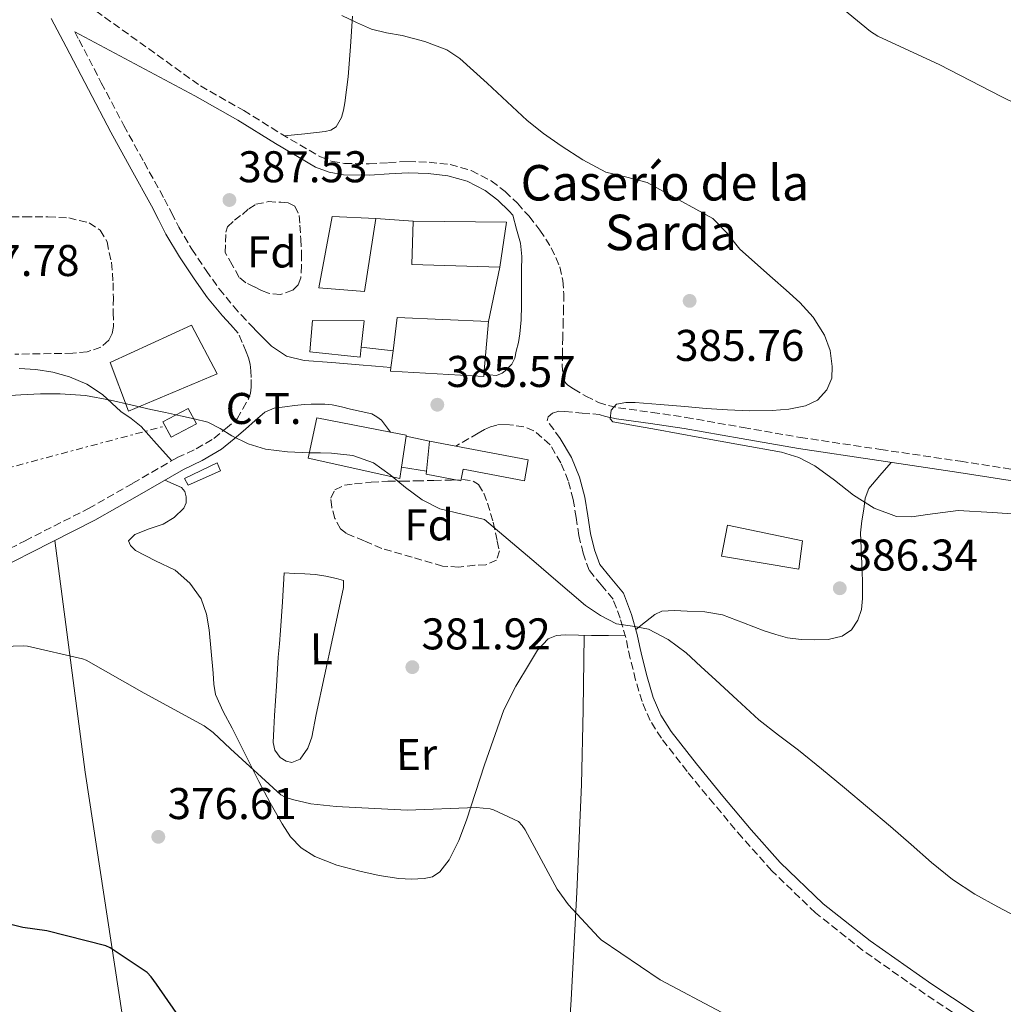
# Model space of a CAD drawing. Units: metres. Extents: x 583933 to 587385, y 4698864 to 4701220.
# Drawn here: x 585299 to 585521, y 4699575 to 4699797 of the extents above; entities that cross this region are included whole.
import ezdxf
from ezdxf.enums import TextEntityAlignment as Align

# ---------------------------------------------------------------- set-up
doc = ezdxf.new("R2010")
doc.units = ezdxf.units.M
doc.header["$MEASUREMENT"] = 0
doc.linetypes.add('DGN Style 3', pattern=[2.435890702152634, 1.739921930109024, -0.6959687720436097])
doc.linetypes.add('DGN Style 7', pattern=[3.4798438602180486, 1.565929737098122, -0.6959687720436097, 0.5219765790327072, -0.6959687720436097])
for name, color, linetype, lineweight in [('Camino', 7, 'DGN Style 3', 0), ('Cota de punto acotado terreno', 7, 'Continuous', 0), ('Curva de nivel directora', 30, 'Continuous', 30), ('Curva de nivel intermedia', 30, 'Continuous', 0), ('destino de construcciones', 7, 'Continuous', 0), ('Edificio', 1, 'Continuous', 13), ('Etiqueta de uso rústico', 92, 'Continuous', 0), ('Etiqueta de zona arbolada', 92, 'Continuous', 0), ('Línea  de muro-pared o tapia', 1, 'Continuous', 13), ('Línea de cambio de uso (parcela vista)', 92, 'Continuous', 0), ('Línea eléctrica', 6, 'DGN Style 7', 0), ('Margen derecho', 7, 'Continuous', 0), ('Punto acotado terreno (símbolo)', 7, 'Continuous', 0), ('Texto de Borda', 7, 'Continuous', 0), ('Transformador', 7, 'Continuous', 0), ('Zona arbolada', 92, 'DGN Style 3', 0)]:
    doc.layers.add(name, color=color, linetype=linetype, lineweight=lineweight)
doc.styles.add('Style-Arial', font='arial.ttf')

# ---------------------------------------------------------------- blocks, each defined once
blk = doc.blocks.new('5PATER')
at = {"layer": 'Punto acotado terreno (símbolo)', "linetype": 'Continuous', "lineweight": 0}
h = blk.add_hatch(color=51, dxfattribs=at)
edge = h.paths.add_edge_path()
edge.add_ellipse((0, 0), major_axis=(-0.1095731443231308, -0.1110710700762829), ratio=0.9994222409660317, start_angle=0, end_angle=360)

msp = doc.modelspace()

# ---------------------------------------------------------------- linework, layer by layer
at = {"layer": 'Camino', "color": 7, "linetype": 'DGN Style 3', "lineweight": 0}
for points in [[(585302.0899999996, 4699808.590000001, 386.8800000000048), (585339.5300000011, 4699781.730000001, 386.3800000000047), (585349.2899999977, 4699776.170000002, 386.1399999999994), (585357.7700000001, 4699770.900000001, 386.0399999999937), (585366.6000000014, 4699765.710000001, 386.0500000000029), (585369.2600000012, 4699764.710000002, 386.0500000000029), (585372.0100000005, 4699764.250000001, 386.0500000000029), (585377.5799999983, 4699764.140000002, 386.0500000000029), (585381.9600000015, 4699764.420000001, 386.0500000000029), (585386.3400000003, 4699764.689999999, 386.0500000000029), (585391.079999999, 4699764.540000002, 386.0500000000029), (585395.8199999996, 4699763.980000001, 386.0500000000029), (585400.6200000008, 4699762.640000002, 386.0500000000029), (585405.1000000001, 4699760.300000002, 386.0500000000029), (585408.2199999982, 4699757.930000001, 386.0500000000029), (585411.0199999989, 4699755.240000002, 386.0500000000029), (585413.6400000007, 4699752.310000001, 386.0399999999937), (585416.0700000004, 4699749.199999999, 386.020000000004), (585418.6599999988, 4699745.220000001, 385.9900000000054), (585420.5799999988, 4699740.880000004, 385.949999999997), (585421.2800000006, 4699737.850000001, 385.8800000000047), (585421.4799999995, 4699734.800000001, 385.7599999999949), (585421.4200000014, 4699731.760000001, 385.4900000000052), (585421.3500000021, 4699728.720000001, 385.2799999999988), (585421.2499999994, 4699725.070000002, 385.3000000000029), (585421.1599999999, 4699721.420000001, 385.3399999999966), (585421.1399999998, 4699719.040000003, 385.3300000000018), (585421.1599999999, 4699716.650000001, 385.3399999999966), (585421.3500000021, 4699715.37, 385.4100000000036), (585422.3799999983, 4699714.240000002, 385.4700000000012), (585423.6900000002, 4699713.420000001, 385.5399999999936), (585426.4299999982, 4699711.710000001, 385.6600000000035), (585429.3200000006, 4699710.320000002, 385.6999999999971), (585431.52, 4699709.61, 385.6100000000006), (585433.7699999987, 4699709.130000002, 385.4700000000012), (585441.3999999972, 4699708.07, 384.8800000000047), (585449.0300000004, 4699706.960000002, 384.4199999999983), (585461.9099999995, 4699704.67, 384.179999999993), (585474.7899999986, 4699702.439999999, 384), (585492.8599999979, 4699699.720000002, 383.5200000000042), (585510.9499999994, 4699697.040000002, 383.1699999999984), (585526.9100000008, 4699694.570000002, 383.050000000003)], [(585311.1900000012, 4699793.960000001, 387.4299999999931), (585312.1700000003, 4699792.11, 387.4900000000052), (585317.1900000004, 4699782.45, 387.4900000000052), (585322.2499999988, 4699772.810000002, 387.4900000000052), (585326.8299999986, 4699764.500000002, 387.4900000000052), (585331.4299999987, 4699756.210000001, 387.4900000000052), (585333.0300000012, 4699753.060000002, 387.4900000000052), (585334.6299999993, 4699749.900000001, 387.4900000000052), (585337.5700000009, 4699744.91, 387.4900000000052), (585340.8099999975, 4699740.08, 387.4900000000052), (585343.7800000003, 4699735.930000001, 387.570000000007), (585346.980000001, 4699732.010000001, 387.3899999999995), (585348.7299999989, 4699730.090000001, 387.1199999999953), (585350.4699999979, 4699728.170000001, 386.8500000000059)], [(585285.699999999, 4699671.850000001, 380.9600000000063), (585299.9899999985, 4699679.12, 381.7100000000063), (585314.2800000003, 4699686.380000002, 382.429999999993), (585324.3099999973, 4699692.090000001, 383.1100000000006), (585334.3099999975, 4699697.870000001, 383.8699999999955), (585338.5599999988, 4699699.850000001, 384.3800000000047), (585342.570000001, 4699702.189999999, 384.7400000000052), (585345.1900000006, 4699704.400000002, 384.7400000000052), (585347.8099999981, 4699706.61, 384.7400000000052), (585349.0799999975, 4699708.850000001, 385.1499999999943), (585350.3400000005, 4699711.09, 385.4700000000012), (585350.8099999976, 4699712.380000002, 385.5000000000001), (585350.9799999997, 4699713.77, 385.4700000000012), (585350.9799999997, 4699715.92, 385.4700000000012), (585350.9100000004, 4699717.42, 385.4700000000012), (585350.7299999994, 4699718.930000001, 385.4700000000012), (585350.3500000016, 4699720.390000001, 385.4199999999983), (585349.8299999986, 4699721.77, 385.4700000000012), (585348.9300000002, 4699723.87, 386.070000000007), (585348.0399999982, 4699725.960000004, 386.8500000000059)], [(585420.6399999991, 4699702.2, 385.3999999999942), (585419.1900000006, 4699704.200000001, 385.729999999996), (585417.7299999989, 4699706.190000001, 386.0500000000029), (585417.9300000002, 4699707.060000002, 386.020000000004), (585418.9499999993, 4699707.92, 385.8899999999995), (585420.3199999996, 4699708.390000002, 385.7899999999935), (585421.6999999986, 4699708.270000001, 385.729999999996), (585425.5799999966, 4699707.930000002, 385.6900000000024), (585429.4600000014, 4699707.59, 385.6600000000035)], [(585517.219999999, 4699567.439999999, 381.1799999999931), (585502.9400000006, 4699576.850000001, 381.5399999999937), (585488.9299999983, 4699586.699999999, 381.8200000000071), (585478.2100000007, 4699595.210000001, 382.0000000000001), (585468.359999998, 4699604.690000001, 382.179999999993), (585461.7100000005, 4699612.150000001, 382.3800000000048), (585455.2699999987, 4699619.790000002, 382.7200000000012), (585449.2800000008, 4699627.09, 383.1600000000035), (585443.4899999973, 4699634.57, 383.6199999999953), (585440.9699999981, 4699638.540000003, 383.8300000000017), (585439.1099999985, 4699642.860000002, 384), (585437.6700000013, 4699647.690000001, 384.050000000003), (585436.4499999986, 4699652.560000001, 384.0599999999976), (585435.9400000012, 4699654.92, 384.0899999999965), (585435.4299999994, 4699657.290000001, 384.1300000000049), (585434.190000001, 4699661.67, 384.1900000000024), (585432.5799999973, 4699665.930000001, 384.2899999999937), (585429.8999999972, 4699669.189999999, 384.4400000000023), (585427.2100000005, 4699672.460000001, 384.6100000000007), (585425.8400000003, 4699676.310000001, 384.7700000000041), (585424.8700000005, 4699680.270000001, 384.929999999993), (585424.249999999, 4699684.33, 385.070000000007), (585423.6200000008, 4699688.4, 385.2200000000012), (585422.4699999975, 4699692.609999999, 385.4499999999972), (585420.8099999991, 4699696.720000002, 385.6600000000035), (585418.3700000005, 4699700.790000002, 385.3800000000047), (585414.7299999993, 4699703.95, 385.020000000004), (585412.4699999974, 4699704.810000001, 385.020000000004), (585410.1499999972, 4699705.170000001, 385.020000000004), (585408.2600000007, 4699705.350000001, 385.0399999999935), (585406.3699999999, 4699705.230000001, 385.0599999999978), (585404.9599999993, 4699704.82, 385.0500000000029), (585403.6200000005, 4699704.210000002, 385.0599999999978), (585402.199999999, 4699703.390000002, 385.070000000007), (585397.0899999993, 4699700.460000002, 385.1300000000048)]]:
    msp.add_polyline3d(points, dxfattribs=at)
at = {"layer": 'Curva de nivel directora', "color": 30, "linetype": 'Continuous', "lineweight": 30, "elevation": 375, "flags": 128}
msp.add_lwpolyline([(585338.4999999985, 4699566.29), (585329.6099999992, 4699579.060000002), (585328.4400000002, 4699580.740000002), (585327.5599999995, 4699581.730000001), (585319.1999999998, 4699587.25), (585318.2399999988, 4699587.730000001), (585304.9199999993, 4699591.15), (585299.4799999989, 4699591.850000001), (585293.7999999993, 4699593.300000003)], dxfattribs=at)
at = {"layer": 'Curva de nivel intermedia', "color": 30, "linetype": 'Continuous', "lineweight": 0, "flags": 128}
for points, elevation in [([(585420.010000001, 4699837.960000001), (585420.570000002, 4699836.98), (585431.9400000002, 4699828.07), (585432.860000001, 4699827.519999998), (585447.5300000006, 4699823.189999999), (585448.9900000001, 4699822.960000001), (585460.66, 4699818.96), (585472.6000000003, 4699813.079999999), (585474.0900000012, 4699812.08), (585481.2400000016, 4699803.019999999), (585481.8000000004, 4699802.06), (585482.3900000005, 4699801.330000001), (585482.6600000008, 4699800.56), (585490.6100000015, 4699793.999999999), (585492.3200000013, 4699792.929999999), (585506.26, 4699786.46), (585520.0900000012, 4699779.31), (585523.9400000002, 4699777.430000001)], 380.0000000000001), ([(585435.6500000006, 4699761.17), (585430.9800000013, 4699762.3), (585425.8000000002, 4699765.05), (585420.8600000005, 4699768.220000001), (585416.930000001, 4699770.960000001), (585413.2100000016, 4699773.939999999), (585408.6800000009, 4699778.13), (585404.1600000013, 4699782.329999999), (585401.1100000005, 4699785.159999999), (585398.0100000001, 4699787.949999998), (585395.12, 4699789.88), (585390.1600000003, 4699791.730000001), (585385.0000000015, 4699793.09), (585381.49, 4699793.680000001), (585378.0800000012, 4699794.509999999), (585374.7500000009, 4699796.029999999), (585371.4400000006, 4699797.59)], 385), ([(585525.8500000013, 4699684.960000001), (585518.130000001, 4699685.499999999), (585510.4100000006, 4699685.939999999), (585503.4500000003, 4699685.060000001), (585499.9700000002, 4699684.5), (585496.49, 4699684.599999999), (585491.4699999997, 4699686.480000001), (585486.8200000006, 4699689.399999999), (585482.490000001, 4699692.779999999), (585478.0900000001, 4699696.009999999), (585474.4400000023, 4699697.9), (585470.5700000008, 4699699.119999998), (585461.3500000007, 4699700.779999999), (585452.1200000016, 4699702.439999999), (585442.3400000005, 4699704.199999998), (585432.5599999994, 4699705.970000002), (585431.9400000002, 4699706.640000001), (585432.1799999994, 4699708.58), (585433.3700000007, 4699709.92), (585435.4600000005, 4699710.279999998), (585437.5400000016, 4699710.300000001), (585443.1699999997, 4699709.829999999), (585448.8000000002, 4699709.369999998), (585453.5700000002, 4699708.989999998), (585458.350000001, 4699708.619999997), (585463.4100000015, 4699708.449999998), (585468.4699999997, 4699708.48), (585472.2200000006, 4699708.779999998), (585475.9500000009, 4699709.579999999), (585478.650000001, 4699710.849999999), (585480.8200000013, 4699713.159999999), (585481.8899999998, 4699715.810000001), (585482.0100000005, 4699718.460000002), (585481.520000001, 4699722.009999999), (585480.2200000001, 4699725.529999999), (585477.7100000001, 4699729.539999999), (585474.6900000003, 4699732.880000001), (585471.6300000004, 4699735.63), (585468.5599999991, 4699738.380000002), (585461.1800000009, 4699744.929999998), (585458.2700000006, 4699748.560000001), (585455.070000002, 4699751.789999999), (585451.2300000021, 4699753.9), (585447.3800000009, 4699755.999999999), (585443.8200000002, 4699757.960000002), (585440.2599999995, 4699759.92), (585435.6500000006, 4699761.17)], 385), ([(585294.0800000009, 4699711.760000001), (585299.0300000019, 4699712.050000001), (585303.4700000009, 4699712.23), (585307.91, 4699712.300000002), (585313.6299999999, 4699711.890000001), (585319.2900000016, 4699710.849999999), (585323.8300000012, 4699709.8), (585328.3500000007, 4699708.75), (585331.6900000002, 4699708.039999999), (585335.0400000006, 4699707.33), (585338.1400000008, 4699706.65), (585341.2099999997, 4699705.869999998), (585343.9600000012, 4699704.440000001), (585346.61, 4699702.769999999), (585350.3100000013, 4699701.019999998), (585354.1900000017, 4699699.8), (585359.1700000016, 4699699.21), (585364.1699999995, 4699698.959999999), (585366.6200000015, 4699698.92), (585369.0800000002, 4699698.890000001), (585373.9200000016, 4699698.359999998), (585378.5700000008, 4699696.730000001), (585382.3000000012, 4699694.009999999), (585385.8100000005, 4699691.140000001), (585389.520000001, 4699688.359999998), (585393.550000001, 4699686.330000001), (585398.5700000012, 4699685.119999999), (585403.5800000002, 4699683.92), (585415.2500000001, 4699674.050000001), (585419.1700000007, 4699670.67), (585422.7600000004, 4699667.600000001), (585426.3700000001, 4699664.539999997), (585429.7200000007, 4699662.24), (585433.3700000007, 4699660.409999999), (585436.9800000004, 4699659.819999999), (585440.5800000014, 4699659.199999998)], 385), ([(585440.5800000014, 4699659.199999998), (585445.0200000005, 4699656.819999999), (585449.0300000004, 4699653.829999999), (585452.4000000011, 4699650.749999999), (585455.7600000005, 4699647.67), (585460.5999999996, 4699643.199999998), (585465.4600000011, 4699638.75), (585469.8800000001, 4699635.239999999), (585474.4100000008, 4699631.859999999), (585479.600000001, 4699627.65), (585484.770000001, 4699623.41), (585489.9600000011, 4699619.05), (585495.1300000009, 4699614.680000001), (585499.7700000012, 4699610.609999999), (585504.4000000003, 4699606.519999999), (585509.1100000021, 4699602.719999999), (585514.1600000013, 4699599.409999999), (585519.3700000015, 4699596.57), (585524.5900000007, 4699593.779999998)], 385), ([(585457.1399999997, 4699572.66), (585443.1800000009, 4699580.100000001), (585429.9300000007, 4699589.119999998), (585429.2699999991, 4699589.659999999), (585422.500000001, 4699596.999999999), (585419.9999999999, 4699600.490000002), (585412.730000001, 4699613.910000001), (585412.1200000008, 4699614.850000001), (585411.2900000016, 4699615.810000001), (585405.6100000021, 4699618.430000001), (585404.8400000008, 4699618.66), (585401.7000000004, 4699618.970000002), (585386.1900000006, 4699618.350000001), (585370.1300000007, 4699619.17), (585364.4100000008, 4699619.749999999), (585360.2600000001, 4699620.719999999), (585358.6799999999, 4699621.300000001), (585357.6500000017, 4699621.83), (585346.3100000004, 4699632.159999999), (585342.3899999999, 4699635.9), (585340.3700000015, 4699637.4), (585326.88, 4699644.73), (585313.7999999997, 4699652.17), (585312.9700000006, 4699652.51), (585300.5300000017, 4699655.34), (585299.6300000009, 4699655.430000001), (585288.0400000014, 4699655.069999999)], 380.0000000000001)]:
    msp.add_lwpolyline(points, dxfattribs=dict(at, elevation=elevation))
at = {"layer": 'Edificio', "color": 51, "linetype": 'Continuous', "lineweight": 13, "extrusion": (-0.0009179439859036525, 0.07178136108269063, 0.9974199685087297), "elevation": 337204.2123857137, "flags": 128}
msp.add_lwpolyline([(-645454.8493724996, -4679737.941615), (-645435.0184110269, -4679738.777418246), (-645435.4028073711, -4679748.528456112)], dxfattribs=at)
at = {"layer": 'Edificio', "color": 51, "linetype": 'Continuous', "lineweight": 13, "extrusion": (-0.04228469110895088, -0.006656726271463904, 0.9990834263929952), "elevation": -55650.21242384719, "flags": 128}
msp.add_lwpolyline([(-4551540.352103112, 1307946.217039975), (-4551536.879471218, 1307967.008781791), (-4551527.12262463, 1307963.971785795)], dxfattribs=at)
at = {"layer": 'Edificio', "color": 51, "linetype": 'Continuous', "lineweight": 13, "extrusion": (0.09299107171667238, -0.1830911571686534, 0.9786880446534679), "elevation": -805660.5386626172, "flags": 128}
msp.add_lwpolyline([(2650149.267155631, 3841583.946381965), (2650131.361370696, 3841594.270086043), (2650127.113699025, 3841587.89081607)], dxfattribs=at)
at = {"layer": 'Edificio', "color": 51, "linetype": 'Continuous', "lineweight": 13, "extrusion": (-0.00105441266730053, -0.006973049811732757, 0.9999751320859185), "elevation": -32997.08924054637, "flags": 128}
msp.add_lwpolyline([(585386.0173003644, 4699586.886044119), (585384.9572482321, 4699579.875873688)], dxfattribs=at)
at = {"layer": 'Edificio', "color": 51, "linetype": 'Continuous', "lineweight": 13, "extrusion": (-0.007064828217062306, -0.06842790756177258, 0.9976310488697617), "elevation": -325338.3052630221, "flags": 128}
msp.add_lwpolyline([(99641.62562108098, 4723773.909377089), (99641.62562108104, 4723780.741602201)], dxfattribs=at)
at = {"layer": 'Edificio', "color": 1, "linetype": 'Continuous', "lineweight": 13}
for points in [[(585379.1200000001, 4699751.82, 388.4100000000035), (585376.5599999996, 4699735.369999999, 387.8300000000018), (585366.25, 4699736.140000001, 388.4100000000035), (585369.2599999999, 4699752.26, 388.5399999999936)], [(585408.5599999996, 4699750.980000001, 388.9199999999983), (585407.0800000001, 4699740.869999999, 388.7899999999936), (585387.2400000002, 4699741.449999999, 388.7299999999959), (585387.5, 4699751.180000001, 388.0299999999988)], [(585375.7999999998, 4699722.800000001, 391.679999999993), (585375.5300000003, 4699720.52, 391.7400000000052), (585364.2000000002, 4699721.74, 392.4400000000023), (585364.8399999999, 4699728.779999999, 393.9100000000035), (585376.4900000002, 4699728.710000001, 391.5500000000029)], [(585403.4699999997, 4699716.630000001, 388.679999999993), (585403.4400000004, 4699716.17, 388.6699999999983), (585382.3799999999, 4699717.380000001, 389.1100000000006), (585382.4900000002, 4699718.24, 389.2599999999948), (585382.9600000001, 4699721.99, 389.9199999999983), (585383.9199999999, 4699729.480000001, 391.2299999999959), (585404.4600000001, 4699728.58, 389.1100000000006)], [(585343.2800000003, 4699716.810000001, 390.2700000000041), (585323.3099999996, 4699708.359999999, 390.1999999999971), (585319.1500000004, 4699719.369999999, 390.6499999999942), (585337.5199999996, 4699727.75, 390.2700000000041)], [(585384.8700000001, 4699695.710000001, 391.3699999999953), (585384.4900000002, 4699693.189999999, 391.3500000000058), (585363.8200000003, 4699697.74, 391.2899999999936), (585365.7999999998, 4699706.82, 391.3500000000058), (585382.3899999997, 4699703.609999999, 391.4100000000035), (585385.9600000001, 4699702.92, 391.4199999999983), (585385.9299999997, 4699702.720000001, 391.4199999999983)], [(585413.4199999999, 4699697.350000001, 388.1499999999942), (585412.5899999999, 4699692.619999999, 387.9600000000065), (585398.7599999999, 4699695.24, 388.0299999999988), (585398.25, 4699692.619999999, 387.9600000000065), (585390.4400000004, 4699694.15, 388.5399999999936), (585390.5099999999, 4699694.800000001, 388.5800000000018), (585391.2100000001, 4699701.58, 389.0500000000029), (585397.0899999999, 4699700.460000001, 388.8099999999977)], [(585344.04, 4699694.859999999, 385.4700000000012), (585336.75, 4699691.66, 385.4700000000012), (585335.9199999999, 4699693.130000001, 385.8500000000058), (585343.2800000003, 4699696.710000001, 385.3999999999942)], [(585475.3099999996, 4699679.109999999, 389.0500000000029), (585474.4800000004, 4699672.710000001, 389.3699999999953), (585457, 4699675.66, 389.3099999999977), (585458.3499999996, 4699682.630000001, 389.75)]]:
    msp.add_polyline3d(points, close=True, dxfattribs=at)
at = {"layer": 'Edificio', "color": 51, "linetype": 'Continuous', "lineweight": 13}
for points in [[(585379.1200000001, 4699751.82, 388.4100000000035), (585376.5599999996, 4699735.369999999, 387.8300000000018), (585366.25, 4699736.140000001, 388.4100000000035), (585369.2599999999, 4699752.26, 388.5399999999936), (585379.1200000001, 4699751.82, 388.4100000000035)], [(585375.7999999998, 4699722.800000001, 391.679999999993), (585375.5300000003, 4699720.52, 391.7400000000052), (585364.2000000002, 4699721.74, 392.4400000000023), (585364.8399999999, 4699728.779999999, 393.9100000000035), (585376.4900000002, 4699728.710000001, 391.5500000000029), (585375.7999999998, 4699722.800000001, 391.679999999993)], [(585382.9600000001, 4699721.99, 389.9199999999983), (585382.4900000002, 4699718.24, 389.2599999999948), (585382.3799999999, 4699717.380000001, 389.1100000000006), (585403.4400000004, 4699716.17, 388.6699999999983), (585403.4699999997, 4699716.630000001, 388.679999999993), (585404.4600000001, 4699728.58, 389.1100000000006)], [(585323.3099999996, 4699708.359999999, 390.1999999999971), (585319.1500000004, 4699719.369999999, 390.6499999999942), (585337.5199999996, 4699727.75, 390.2700000000041), (585343.2800000003, 4699716.810000001, 390.2700000000041), (585323.3099999996, 4699708.359999999, 390.1999999999971)], [(585384.8700000001, 4699695.710000001, 391.3699999999953), (585384.4900000002, 4699693.189999999, 391.3500000000058), (585363.8200000003, 4699697.74, 391.2899999999936), (585365.7999999998, 4699706.82, 391.3500000000058), (585382.3899999997, 4699703.609999999, 391.4100000000035), (585385.9600000001, 4699702.92, 391.4199999999983), (585385.9299999997, 4699702.720000001, 391.4199999999983)], [(585391.2100000001, 4699701.58, 389.0500000000029), (585397.0899999999, 4699700.460000001, 388.8099999999977), (585413.4199999999, 4699697.350000001, 388.1499999999942), (585412.5899999999, 4699692.619999999, 387.9600000000065), (585398.7599999999, 4699695.24, 388.0299999999988), (585398.25, 4699692.619999999, 387.9600000000065), (585390.4400000004, 4699694.15, 388.5399999999936), (585390.5099999999, 4699694.800000001, 388.5800000000018)], [(585336.75, 4699691.66, 385.4700000000012), (585335.9199999999, 4699693.130000001, 385.8500000000058), (585343.2800000003, 4699696.710000001, 385.3999999999942), (585344.04, 4699694.859999999, 385.4700000000012), (585336.75, 4699691.66, 385.4700000000012)], [(585474.4800000004, 4699672.710000001, 389.3699999999953), (585457, 4699675.66, 389.3099999999977), (585458.3499999996, 4699682.630000001, 389.75), (585475.3099999996, 4699679.109999999, 389.0500000000029), (585474.4800000004, 4699672.710000001, 389.3699999999953)]]:
    msp.add_polyline3d(points, dxfattribs=at)
at = {"layer": 'Línea  de muro-pared o tapia', "color": 1, "linetype": 'Continuous', "lineweight": 13, "extrusion": (0.04503709236620028, -0.003439587006526993, 0.9989793939578648), "elevation": 10586.58178911863, "flags": 128}
msp.add_lwpolyline([(4730682.240473413, -225542.6756582581), (4730682.240473413, -225551.088648214)], dxfattribs=at)
at = {"layer": 'Línea  de muro-pared o tapia', "color": 1, "linetype": 'Continuous', "lineweight": 13, "extrusion": (0.005307683188736438, 0.02489749098593396, 0.9996759192067065), "elevation": 120507.5752647621, "flags": 128}
msp.add_lwpolyline([(407337.331070326, -4716971.493303778), (407337.331070326, -4716958.923065117)], dxfattribs=at)
at = {"layer": 'Línea  de muro-pared o tapia', "color": 1, "linetype": 'Continuous', "lineweight": 13, "extrusion": (0.2357728037353048, -0.0266726216760321, 0.9714421013481559), "elevation": 13042.2598204307, "flags": 128}
msp.add_lwpolyline([(4735737.70693529, -51753.41298497305), (4735737.706935289, -51745.99548539415)], dxfattribs=at)
at = {"layer": 'Línea  de muro-pared o tapia', "color": 1, "linetype": 'Continuous', "lineweight": 13, "extrusion": (0.392732382467112, -0.08479449172118919, 0.9157353165273528), "elevation": -168250.4553138693, "flags": 128}
msp.add_lwpolyline([(4717390.595703551, 384442.0801812001), (4717390.595703551, 384447.9789014006)], dxfattribs=at)
at = {"layer": 'Línea  de muro-pared o tapia', "color": 1, "linetype": 'Continuous', "lineweight": 13, "extrusion": (0.4332271939330385, -0.06990013235799, 0.8985700695734534), "elevation": -74553.03420219233, "flags": 128}
msp.add_lwpolyline([(4732935.612477143, 153543.9564957678), (4732935.612477143, 153550.3143098573)], dxfattribs=at)
at = {"layer": 'Línea de cambio de uso (parcela vista)', "color": 92, "linetype": 'Continuous', "lineweight": 0}
for points in [[(585373.8600000005, 4699797.49, 385.6600000000035), (585373.3899999997, 4699790.640000001, 385.6100000000006), (585372.8399999999, 4699783.789999999, 385.4700000000012), (585372.5099999999, 4699780.84, 385.5800000000018), (585372.0999999996, 4699777.9, 385.7899999999936), (585371.79, 4699776.230000001, 386.0500000000029), (585371.3700000001, 4699774.57, 386.2700000000041), (585370.1799999997, 4699772.460000001, 386.3699999999953), (585368.9699999997, 4699771.710000001, 386.4199999999983), (585367.6600000003, 4699771.41, 386.429999999993), (585363.0499999998, 4699770.949999999, 386.2400000000052), (585358.4500000002, 4699770.5, 386.0399999999936)], [(585298.6799999997, 4699717.970000001, 384.5800000000018), (585302.4100000003, 4699717.74, 384.5800000000018), (585306.2599999999, 4699717.180000001, 384.5800000000018), (585310.0499999998, 4699716.109999999, 384.5800000000018), (585313.9299999997, 4699714.41, 384.6199999999953), (585317.4500000002, 4699712.08, 384.6699999999983), (585319.5300000003, 4699710.189999999, 384.6699999999983), (585321.5700000003, 4699708.300000001, 384.6399999999995), (585323.9400000004, 4699706.67, 384.5800000000018), (585326.1500000004, 4699704.880000001, 384.4499999999971), (585329.6299999999, 4699701.02, 384.1100000000006), (585333.0999999996, 4699697.17, 383.7799999999988)], [(585437.6900000004, 4699659.130000001, 384.1399999999995), (585439.8600000005, 4699660.82, 384.7299999999959), (585442.0199999996, 4699662.51, 385.3099999999977), (585443.6100000005, 4699663.25, 385.5299999999988), (585446.4400000004, 4699663.41, 385.4799999999959), (585449.3200000003, 4699663.210000001, 385.4100000000035), (585453.2999999998, 4699663.07, 385.5399999999936), (585457.29, 4699662.41, 385.6600000000035), (585462.0099999999, 4699660.640000001, 385.7700000000041), (585466.6299999999, 4699658.800000001, 385.820000000007), (585469.2599999999, 4699657.949999999, 385.8099999999977), (585471.9400000004, 4699657.230000001, 385.7899999999936), (585474.9600000001, 4699656.850000001, 385.8099999999977), (585477.9900000002, 4699656.779999999, 385.820000000007), (585481.1200000001, 4699656.869999999, 385.8099999999977), (585484.2300000004, 4699657.58, 385.7899999999936), (585486.3799999999, 4699659.029999999, 385.7899999999936), (585487.8099999996, 4699661.230000001, 385.7899999999936), (585488.5899999999, 4699663.630000001, 385.7899999999936), (585488.8399999999, 4699666.060000001, 385.7899999999936), (585488.7999999998, 4699670, 385.7899999999936), (585488.7100000001, 4699673.930000001, 385.7899999999936), (585488.5199999996, 4699677.439999999, 385.75), (585488.3899999997, 4699680.939999999, 385.6600000000035), (585488.6500000004, 4699683.59, 385.6000000000058), (585489.1299999999, 4699686.220000001, 385.4100000000035), (585489.4000000004, 4699688.699999999, 385.0800000000018), (585490.25, 4699690.890000001, 384.6999999999971), (585492.7599999999, 4699693.84, 384.0899999999965), (585495.2800000003, 4699696.779999999, 383.4700000000012)], [(585331.5099999999, 4699692.810000001, 383.5500000000029), (585333.3899999997, 4699691.960000001, 383.5800000000018), (585335.2699999996, 4699691.119999999, 383.6199999999953), (585336.0199999996, 4699690.220000001, 383.6000000000058), (585336.3300000001, 4699689.01, 383.5500000000029), (585336.3300000001, 4699687.710000001, 383.5099999999948), (585335.7800000003, 4699686.449999999, 383.4600000000065), (585333.6399999997, 4699684.350000001, 383.320000000007), (585331.1699999999, 4699682.859999999, 383.1699999999983), (585327.9900000002, 4699681.800000001, 383.1000000000058), (585324.7699999996, 4699680.560000001, 383.0399999999936), (585323.2999999998, 4699679.119999999, 382.6199999999953), (585323.79, 4699678.02, 382.6100000000006), (585324.9299999997, 4699676.939999999, 382.5899999999965), (585329.4400000004, 4699674.609999999, 382.5399999999936), (585333.8300000001, 4699672.460000001, 382.5), (585337.1600000003, 4699669.58, 382.4799999999959), (585339.6900000004, 4699666, 382.4600000000065), (585340.9199999999, 4699662.550000001, 382.3999999999942), (585341.54, 4699659.02, 382.2700000000041), (585341.9900000002, 4699654.140000001, 381.9700000000012), (585342.4400000004, 4699649.26, 381.5), (585342.5499999998, 4699646.789999999, 381.179999999993), (585342.9199999999, 4699644.430000001, 380.8600000000006), (585344.6600000003, 4699640.609999999, 380.4499999999971), (585346.6900000004, 4699636.810000001, 380.1300000000047), (585349.7000000002, 4699630.800000001, 379.8600000000006), (585352.7100000001, 4699624.779999999, 379.5800000000018), (585355.2699999996, 4699620, 379.179999999993), (585357.9600000001, 4699615.279999999, 378.7799999999988), (585359.8200000003, 4699612.350000001, 378.5800000000018), (585362.2800000003, 4699609.810000001, 378.429999999993), (585365.3700000001, 4699607.859999999, 378.3399999999965), (585370.2999999998, 4699605.930000001, 378.2400000000052), (585375.4600000001, 4699604.59, 378.179999999993), (585379.8700000001, 4699603.640000001, 378.1300000000047), (585384.29, 4699602.960000001, 378.1100000000006), (585387.1399999997, 4699602.800000001, 378.1199999999953), (585389.9900000002, 4699602.960000001, 378.1399999999995), (585391.8600000005, 4699603.34, 378.1399999999995), (585393.5099999999, 4699604.4, 378.1399999999995), (585395.6399999997, 4699607.17, 378.3000000000029), (585397.8200000003, 4699611.529999999, 378.75), (585399.5300000003, 4699616.08, 379.2599999999948), (585403.5800000001, 4699628.59, 380.6600000000035), (585407.9699999997, 4699640.970000001, 381.9799999999959), (585410.6799999997, 4699646.279999999, 382.1499999999942), (585413.7300000004, 4699651.439999999, 382.2100000000065), (585415.5300000003, 4699654.41, 382.4100000000035), (585417.9600000001, 4699657.01, 382.7200000000012), (585419.8200000003, 4699657.77, 383.0500000000029), (585421.7999999998, 4699657.869999999, 383.3600000000006), (585424.7699999996, 4699657.800000001, 383.6000000000058), (585427.75, 4699657.74, 383.7799999999988), (585431.5300000003, 4699657.720000001, 383.9499999999971), (585435.3099999996, 4699657.699999999, 384.1300000000047)], [(585306.6900000004, 4699679.189999999, 381.9799999999959), (585313.5700000003, 4699626.890000001, 376.8300000000018), (585324.4800000004, 4699555.57, 373.6999999999971), (585331.4600000001, 4699494.699999999, 371.7400000000052), (585340.7699999996, 4699420.939999999, 369.6000000000058), (585349.54, 4699328.880000001, 368.0299999999988), (585349.4699999997, 4699321.680000001, 367.4900000000052), (585352, 4699320.66, 367.4900000000052), (585405.6001000004, 4699303.51, 367.4900000000052)], [(585360.1699999999, 4699629.130000001, 380.1900000000023), (585358.8499999996, 4699629.41, 380.1900000000023), (585357.54, 4699630.25, 380.1900000000023), (585356.2800000003, 4699631.859999999, 380.1999999999971), (585355.9100000003, 4699633.609999999, 380.2200000000012), (585356.0800000001, 4699636.66, 380.3399999999965), (585356.2599999999, 4699639.689999999, 380.5399999999936), (585356.6699999999, 4699646.289999999, 381.070000000007), (585357.0899999999, 4699652.880000001, 381.6000000000058), (585357.3300000001, 4699655.869999999, 381.8000000000029), (585357.5700000003, 4699658.859999999, 381.9499999999971), (585358.0099999999, 4699665.369999999, 382.1600000000035), (585358.4400000004, 4699671.890000001, 382.3699999999953), (585360.7699999996, 4699671.77, 382.3500000000058), (585363.1100000005, 4699671.66, 382.3399999999965), (585365.4500000002, 4699671.470000001, 382.3500000000058), (585367.7800000003, 4699671.15, 382.3699999999953), (585370.2100000001, 4699670.640000001, 382.3399999999965), (585371.7800000003, 4699670.189999999, 382.3399999999965), (585371.7800000003, 4699668.560000001, 382.3399999999965), (585370.5800000001, 4699662.970000001, 382.1199999999953), (585369.3799999999, 4699657.390000001, 381.7899999999936), (585367.5, 4699648.65, 381.4700000000012), (585365.6100000005, 4699639.92, 381.1499999999942), (585364.6900000004, 4699634.789999999, 380.6199999999953), (585363.7699999996, 4699632.300000001, 380.320000000007), (585361.9900000002, 4699629.84, 380.1900000000023), (585360.1699999999, 4699629.130000001, 380.1900000000023)], [(585426.0499999998, 4699657.77, 383.6699999999983), (585425.8200000003, 4699640.949999999, 382.4900000000052), (585425.4800000004, 4699624.140000001, 381.25), (585424.4199999999, 4699599.850000001, 379.2400000000052), (585423.1699999999, 4699575.57, 377.1499999999942), (585418.7199999997, 4699507.730000001, 372.929999999993), (585412.5099999999, 4699419.34, 370.0800000000018), (585406.4000000004, 4699320.5, 367.5500000000029), (585405.7000000002, 4699308.560000001, 367.5500000000029), (585405.6001000004, 4699303.51, 367.4900999999954)]]:
    msp.add_polyline3d(points, dxfattribs=at)
at = {"layer": 'Línea eléctrica', "color": 6, "linetype": 'DGN Style 7', "lineweight": 0}
msp.add_polyline3d([(584259.3900000015, 4699424.060000001, 358.2400000000052), (584274.7499999994, 4699426.3, 358.5299999999988), (584371.5500000007, 4699452.66, 358.6999999999971), (584434.0799999976, 4699470.199999999, 357.9600000000065), (584552.4200000016, 4699501.369999999, 355.3800000000047), (584675.399999999, 4699533.079999999, 354.5500000000029), (584793.9200000018, 4699564.210000001, 355.0599999999977), (584915.8399999996, 4699595.060000001, 366.3699999999953), (585010.8200000013, 4699621.069999999, 376.6399999999995), (585136.1999999994, 4699652.909999999, 376.7200000000012), (585277.8599999985, 4699690.670000001, 382.8800000000047), (585331.5599999987, 4699705.000000001, 384.6300000000047)], dxfattribs=at)
at = {"layer": 'Margen derecho', "color": 7, "linetype": 'Continuous', "lineweight": 0}
for points in [[(585305.8899999994, 4699796.970000003, 387.2700000000042), (585309.2499999988, 4699790.580000003, 387.4900000000052), (585314.2800000003, 4699780.930000001, 387.4900000000052), (585319.3500000018, 4699771.260000001, 387.4900000000052), (585323.9499999996, 4699762.91, 387.4900000000052), (585328.5300000019, 4699754.66, 387.4900000000052), (585330.100000001, 4699751.570000002, 387.4900000000052), (585331.7500000005, 4699748.320000002, 387.4900000000052), (585334.7899999982, 4699743.16, 387.4900000000052), (585338.1000000006, 4699738.2, 387.4900000000052), (585341.1600000005, 4699733.930000001, 387.570000000007), (585344.4899999987, 4699729.87, 387.3899999999995), (585346.2899999982, 4699727.880000001, 387.1199999999953), (585348.0399999982, 4699725.960000004, 386.8500000000059)], [(585403.4699999985, 4699716.630000001, 385.6999999999971), (585404.729999999, 4699716.540000001, 385.6499999999942), (585406.3099999971, 4699716.430000001, 385.6000000000058), (585407.5900000001, 4699716.91, 385.6000000000058), (585408.2299999994, 4699717.490000002, 385.570000000007), (585409.7699999994, 4699718.930000001, 385.6000000000058), (585410.44, 4699720.320000002, 385.6300000000047), (585410.760000002, 4699721.87, 385.6600000000035), (585411.2199999979, 4699723.810000001, 385.729999999996), (585411.5599999976, 4699725.770000001, 385.7899999999935), (585411.829999998, 4699728.970000002, 385.800000000003), (585411.9399999998, 4699732.17, 385.7899999999935), (585411.9399999998, 4699736.170000001, 385.8699999999954), (585411.9100000008, 4699740.170000002, 385.949999999997), (585412.0100000014, 4699743.220000001, 385.9100000000035), (585411.7199999986, 4699746.220000003, 385.8899999999995), (585410.8400000001, 4699749.41, 385.9700000000013), (585409.9699999985, 4699752.590000001, 386.0399999999937), (585409.1799999994, 4699753.470000001, 386.0500000000029), (585406.5599999975, 4699755.99, 386.0500000000029), (585403.7199999989, 4699758.140000001, 386.0500000000029), (585399.6700000009, 4699760.25, 386.0500000000029), (585395.319999999, 4699761.470000001, 386.0500000000029), (585390.8900000011, 4699762.000000001, 386.0500000000029), (585386.3799999983, 4699762.130000004, 386.0500000000029), (585382.1200000002, 4699761.870000001, 386.0500000000029), (585377.6299999976, 4699761.590000002, 386.0500000000029), (585371.7699999991, 4699761.700000001, 386.0500000000029), (585368.5899999985, 4699762.240000002, 386.0500000000029), (585365.4999999994, 4699763.400000002, 386.0500000000029), (585356.4499999991, 4699768.720000002, 386.0399999999937), (585347.9800000001, 4699773.980000001, 386.1399999999994), (585338.2699999983, 4699779.510000001, 386.3800000000047), (585311.1900000012, 4699793.960000001, 387.4299999999931)], [(585350.4699999979, 4699728.170000001, 386.8500000000059), (585353.0300000015, 4699725.600000001, 386.5200000000041), (585355.5899999987, 4699723.020000001, 386.2700000000042), (585358.9699999982, 4699720.779999999, 386.2299999999959), (585362.9499999991, 4699719.790000001, 386.2700000000042), (585369.1400000006, 4699719.310000001, 386.2700000000042), (585375.3299999975, 4699718.83, 386.2700000000042), (585379.0500000013, 4699718.53, 386.2700000000042), (585382.4899999968, 4699718.24, 386.2700000000042)], [(585287.1299999995, 4699669.24, 380.9600000000063), (585301.3399999986, 4699676.470000002, 381.7100000000063), (585315.6900000006, 4699683.76, 382.429999999993), (585325.8000000004, 4699689.510000002, 383.1100000000006), (585335.6900000012, 4699695.230000001, 383.8699999999955), (585339.9400000002, 4699697.210000002, 384.3800000000047), (585344.2899999976, 4699699.750000001, 384.7400000000052), (585347.1099999984, 4699702.12, 384.7400000000052), (585349.7300000002, 4699704.330000001, 384.7400000000052), (585351.9099999996, 4699706.230000001, 385.1499999999943), (585354.0899999988, 4699708.140000002, 385.4700000000012), (585356.1799999988, 4699709.02, 385.5099999999947), (585358.5700000003, 4699709.330000001, 385.4700000000012), (585360.7699999998, 4699709.660000001, 385.4700000000012), (585362.9800000003, 4699709.869999999, 385.4700000000012), (585364.469999999, 4699709.9, 385.4700000000012), (585365.9599999998, 4699709.9, 385.4700000000012), (585367.6099999994, 4699709.910000003, 385.4700000000012), (585369.25, 4699709.770000001, 385.4700000000012), (585371.3299999988, 4699709.310000001, 385.4700000000012), (585373.3799999985, 4699708.810000002, 385.4700000000012), (585375.77, 4699708.290000001, 385.4700000000012), (585378.1499999983, 4699707.76, 385.4700000000012), (585379.3299999984, 4699707.090000001, 385.4700000000012), (585380.3599999989, 4699706.290000001, 385.4700000000012), (585382.3900000007, 4699703.610000002, 385.4700000000012)], [(585429.4600000014, 4699707.59, 385.6600000000035), (585430.8599999984, 4699707.140000001, 385.6100000000006), (585433.3199999993, 4699706.619999999, 385.4700000000012), (585441.0399999997, 4699705.540000002, 384.8800000000047), (585448.6200000013, 4699704.440000001, 384.4199999999983), (585461.4699999992, 4699702.16, 384.179999999993), (585474.3799999995, 4699699.930000001, 384), (585492.4899999967, 4699697.2, 383.5200000000042), (585510.5699999994, 4699694.510000002, 383.1699999999984), (585526.4799999994, 4699692.050000001, 383.050000000003), (585542.2499999986, 4699689.100000001, 382.9400000000026), (585558.5499999998, 4699685.020000001, 382.8300000000018), (585574.8999999979, 4699680.74, 382.7200000000012), (585592.5699999993, 4699676.460000004, 382.5200000000042), (585610.2399999984, 4699672.250000001, 382.300000000003), (585628.8700000008, 4699667.950000001, 382.1699999999984), (585647.6199999995, 4699664.060000001, 382.050000000003), (585662.9299999983, 4699661.400000001, 381.8899999999995), (585678.1900000002, 4699658.810000001, 381.7299999999959), (585692.0599999971, 4699656.27, 381.5899999999965), (585705.9800000001, 4699653.720000002, 381.570000000007)], [(585518.6400000006, 4699569.710000004, 381.1799999999931), (585504.4499999996, 4699579.060000002, 381.5399999999937), (585490.5399999977, 4699588.850000001, 381.8200000000071), (585479.980000001, 4699597.220000001, 382.0000000000001), (585470.2899999992, 4699606.540000001, 382.179999999993), (585463.7299999989, 4699613.910000001, 382.3800000000048), (585457.3299999974, 4699621.500000002, 382.7200000000012), (585451.3799999995, 4699628.760000002, 383.1600000000035), (585445.690000001, 4699636.11, 383.6199999999953), (585443.3399999996, 4699639.800000001, 383.8300000000017), (585441.6299999974, 4699643.779999999, 384), (585440.2500000006, 4699648.390000001, 384.050000000003), (585439.0599999992, 4699653.17, 384.0599999999976), (585438.5599999985, 4699655.490000002, 384.0899999999965), (585438.0300000011, 4699657.939999999, 384.1300000000049), (585436.7300000002, 4699662.510000001, 384.1900000000024), (585434.9299999987, 4699667.290000001, 384.2899999999937), (585431.9600000003, 4699670.890000002, 384.4400000000023), (585429.5700000009, 4699673.800000003, 384.6100000000007), (585428.4099999986, 4699677.080000003, 384.7700000000041), (585427.4999999988, 4699680.790000002, 384.929999999993), (585426.8999999977, 4699684.740000002, 385.070000000007), (585426.2399999984, 4699688.960000002, 385.2200000000012), (585425.0100000012, 4699693.470000002, 385.4499999999972), (585423.2099999996, 4699697.910000001, 385.6600000000035), (585420.6399999991, 4699702.2, 385.3999999999942)]]:
    msp.add_polyline3d(points, dxfattribs=at)
at = {"layer": 'Transformador', "color": 7, "linetype": 'Continuous', "lineweight": 0}
msp.add_polyline3d([(585338.6200000001, 4699705.51, 384.9100000000035), (585332.9100000003, 4699702.470000001, 384.3699999999953), (585331.0700000003, 4699705.92, 384.7299999999959), (585336.7800000003, 4699708.960000001, 385.0500000000029)], close=True, dxfattribs=at)
at = {"layer": 'Zona arbolada', "color": 92, "linetype": 'DGN Style 3', "lineweight": 0}
for points in [[(585360.3300000001, 4699735.66, 387.1000000000058), (585357.5999999996, 4699734.66, 387.070000000007), (585354.8899999997, 4699734.960000001, 387.1699999999983), (585353.2800000003, 4699735.609999999, 387.2799999999988), (585351.6900000004, 4699736.4, 387.3899999999995), (585349.7800000003, 4699737.300000001, 387.3099999999977), (585348.29, 4699738.539999999, 387.4600000000065), (585346.7100000001, 4699741.34, 388.429999999993), (585345.1299999999, 4699744.140000001, 389.4100000000035), (585345.1900000004, 4699746.449999999, 389.2299999999959), (585345.2599999999, 4699748.75, 389.0599999999977), (585345.6600000003, 4699749.970000001, 388.9199999999983), (585347.2100000001, 4699751.42, 388.679999999993), (585349, 4699752.75, 388.5399999999936), (585350.4299999997, 4699753.99, 388.5200000000041), (585352.04, 4699755.02, 388.5099999999948), (585354.8099999996, 4699755.619999999, 388.5), (585357.6399999997, 4699755.470000001, 388.4799999999959), (585359.29, 4699755.369999999, 388.4799999999959), (585360.8399999999, 4699754.57, 388.4799999999959), (585361.8200000003, 4699752.51, 388.4199999999983), (585361.9600000001, 4699750.350000001, 388.3500000000058), (585362.1900000004, 4699747.15, 388.3300000000018), (585362.3399999999, 4699743.949999999, 388.320000000007), (585362.3499999996, 4699741.199999999, 388.2400000000052), (585362.1500000004, 4699738.449999999, 388.0599999999977), (585361.5899999999, 4699736.890000001, 387.570000000007)], [(585401.3799999999, 4699673.609999999, 383.9700000000012), (585397.7300000004, 4699673.189999999, 383.9499999999971), (585394.1500000004, 4699673.42, 383.9700000000012), (585387.2999999998, 4699675.390000001, 383.6999999999971), (585380.4500000002, 4699677.359999999, 383.4199999999983), (585376.4500000002, 4699679.07, 383.4199999999983), (585372.4500000002, 4699680.779999999, 383.4199999999983), (585371.1299999999, 4699681.800000001, 383.4199999999983), (585369.8799999999, 4699684.17, 383.4199999999983), (585369.1299999999, 4699686.730000001, 383.4199999999983), (585368.9100000003, 4699688.730000001, 383.5500000000029), (585369.8300000001, 4699690.57, 383.7100000000065), (585372.0199999996, 4699691.67, 383.8000000000029), (585374.3099999996, 4699691.980000001, 383.8699999999953), (585378.04, 4699692.32, 383.8899999999995), (585381.7699999996, 4699692.529999999, 383.9400000000023), (585384.9800000004, 4699692.57, 384.2299999999959), (585388.2000000002, 4699692.619999999, 384.5800000000018), (585392.1799999997, 4699692.710000001, 384.8099999999977), (585396.1699999999, 4699692.810000001, 384.929999999993), (585398.5999999996, 4699692.91, 384.9199999999983), (585401.0300000003, 4699692.59, 384.8999999999942), (585402.2699999996, 4699691.810000001, 384.8699999999953), (585403.4500000002, 4699689.850000001, 384.8399999999965), (585404.2599999999, 4699687.600000001, 384.8000000000029), (585405.5700000003, 4699683.300000001, 384.7899999999936), (585406.4699999997, 4699678.99, 384.7700000000041), (585406.9500000002, 4699676.84, 384.6499999999942), (585406.3099999996, 4699674.77, 384.4799999999959), (585403.9199999999, 4699673.67, 384.2100000000065)]]:
    msp.add_polyline3d(points, close=True, dxfattribs=at)
for points in [[(585357.5999999996, 4699734.66, 387.070000000007), (585354.8899999997, 4699734.960000001, 387.1699999999983), (585353.2800000003, 4699735.609999999, 387.2799999999988), (585351.6900000004, 4699736.4, 387.3899999999995), (585349.7800000003, 4699737.300000001, 387.3099999999977), (585348.29, 4699738.539999999, 387.4600000000065), (585346.7100000001, 4699741.34, 388.429999999993), (585345.1299999999, 4699744.140000001, 389.4100000000035), (585345.1900000004, 4699746.449999999, 389.2299999999959), (585345.2599999999, 4699748.75, 389.0599999999977), (585345.6600000003, 4699749.970000001, 388.9199999999983), (585347.2100000001, 4699751.42, 388.679999999993), (585349, 4699752.75, 388.5399999999936), (585350.4299999997, 4699753.99, 388.5200000000041), (585352.04, 4699755.02, 388.5099999999948), (585354.8099999996, 4699755.619999999, 388.5), (585357.6399999997, 4699755.470000001, 388.4799999999959), (585359.29, 4699755.369999999, 388.4799999999959), (585360.8399999999, 4699754.57, 388.4799999999959), (585361.8200000003, 4699752.51, 388.4199999999983), (585361.9600000001, 4699750.350000001, 388.3500000000058), (585362.1900000004, 4699747.15, 388.3300000000018), (585362.3399999999, 4699743.949999999, 388.320000000007), (585362.3499999996, 4699741.199999999, 388.2400000000052), (585362.1500000004, 4699738.449999999, 388.0599999999977), (585361.5899999999, 4699736.890000001, 387.570000000007), (585360.3300000001, 4699735.66, 387.1000000000058), (585357.5999999996, 4699734.66, 387.070000000007)], [(585294.4699999997, 4699752.210000001, 387.9700000000012), (585299.8200000003, 4699752.199999999, 387.9799999999959), (585305.1600000003, 4699752.210000001, 387.9700000000012), (585309.8300000001, 4699751.949999999, 387.9499999999971), (585314.4699999997, 4699750.859999999, 387.9400000000023), (585316.9600000001, 4699749.16, 387.9199999999983), (585318.4699999997, 4699746.539999999, 387.8999999999942), (585319.4800000004, 4699741.930000001, 387.8699999999953), (585319.8499999996, 4699737.289999999, 387.8399999999965), (585319.9100000003, 4699733.949999999, 387.820000000007), (585319.8799999999, 4699730.609999999, 387.7400000000052), (585319.9299999997, 4699727.449999999, 387.6100000000006), (585319.6600000003, 4699725.9, 387.5299999999988), (585318.8499999996, 4699724.369999999, 387.4600000000065), (585317.0999999996, 4699722.779999999, 387.3500000000058), (585314.0099999999, 4699721.74, 387.1900000000023), (585310.7300000004, 4699721.42, 387.0399999999936), (585297.6900000004, 4699721.199999999, 386.9900000000052)], [(585294.4699999997, 4699752.210000001, 387.9700000000012), (585299.8200000003, 4699752.199999999, 387.9799999999959)], [(585299.8200000003, 4699752.199999999, 387.9799999999959), (585305.1600000003, 4699752.210000001, 387.9700000000012), (585309.8300000001, 4699751.949999999, 387.9499999999971), (585314.4699999997, 4699750.859999999, 387.9400000000023), (585316.9600000001, 4699749.16, 387.9199999999983), (585318.4699999997, 4699746.539999999, 387.8999999999942), (585319.4800000004, 4699741.930000001, 387.8699999999953), (585319.8499999996, 4699737.289999999, 387.8399999999965), (585319.9100000003, 4699733.949999999, 387.820000000007), (585319.8799999999, 4699730.609999999, 387.7400000000052), (585319.9299999997, 4699727.449999999, 387.6100000000006), (585319.6600000003, 4699725.9, 387.5299999999988), (585318.8499999996, 4699724.369999999, 387.4600000000065), (585317.0999999996, 4699722.779999999, 387.3500000000058), (585314.0099999999, 4699721.74, 387.1900000000023), (585310.7300000004, 4699721.42, 387.0399999999936), (585297.6900000004, 4699721.199999999, 386.9900000000052)], [(585397.7300000004, 4699673.189999999, 383.9499999999971), (585394.1500000004, 4699673.42, 383.9700000000012), (585387.2999999998, 4699675.390000001, 383.6999999999971), (585380.4500000002, 4699677.359999999, 383.4199999999983), (585376.4500000002, 4699679.07, 383.4199999999983), (585372.4500000002, 4699680.779999999, 383.4199999999983), (585371.1299999999, 4699681.800000001, 383.4199999999983), (585369.8799999999, 4699684.17, 383.4199999999983), (585369.1299999999, 4699686.730000001, 383.4199999999983), (585368.9100000003, 4699688.730000001, 383.5500000000029), (585369.8300000001, 4699690.57, 383.7100000000065), (585372.0199999996, 4699691.67, 383.8000000000029), (585374.3099999996, 4699691.980000001, 383.8699999999953), (585378.04, 4699692.32, 383.8899999999995), (585381.7699999996, 4699692.529999999, 383.9400000000023), (585384.9800000004, 4699692.57, 384.2299999999959), (585388.2000000002, 4699692.619999999, 384.5800000000018), (585392.1799999997, 4699692.710000001, 384.8099999999977), (585396.1699999999, 4699692.810000001, 384.929999999993), (585398.5999999996, 4699692.91, 384.9199999999983), (585401.0300000003, 4699692.59, 384.8999999999942), (585402.2699999996, 4699691.810000001, 384.8699999999953), (585403.4500000002, 4699689.850000001, 384.8399999999965), (585404.2599999999, 4699687.600000001, 384.8000000000029), (585405.5700000003, 4699683.300000001, 384.7899999999936), (585406.4699999997, 4699678.99, 384.7700000000041), (585406.9500000002, 4699676.84, 384.6499999999942), (585406.3099999996, 4699674.77, 384.4799999999959), (585403.9199999999, 4699673.67, 384.2100000000065), (585401.3799999999, 4699673.609999999, 383.9700000000012), (585397.7300000004, 4699673.189999999, 383.9499999999971)]]:
    msp.add_polyline3d(points, dxfattribs=at)

# ---------------------------------------------------------------- block references
at = {"layer": 'Punto acotado terreno (símbolo)', "color": 7, "linetype": 'Continuous', "lineweight": 0, "xscale": 10, "yscale": 10, "zscale": 10}
for p in [(585346.069999999, 4699755.99, 387.5299999999988), (585449.8500000007, 4699733.230000001, 385.7599999999944), (585392.9499999997, 4699709.810000001, 385.5700000000075), (585483.6999999981, 4699668.4, 386.3399999999975), (585387.3199999993, 4699650.61, 381.9199999999983), (585330.0399999983, 4699612.33, 376.610000000001)]:
    msp.add_blockref('5PATER', p, dxfattribs=at)

# ---------------------------------------------------------------- texts
at = {"layer": 'Cota de punto acotado terreno', "color": 7, "linetype": 'Continuous', "lineweight": 0, "style": 'Style-Arial'}
for s, p in [('387.53', (585348.0599999988, 4699759.99, 387.5299999999988)), ('387.78', (585283.12, 4699738.84, 387.7799999999988)), ('385.76', (585446.57, 4699719.690000001, 385.7599999999948)), ('385.57', (585394.9999999999, 4699713.810000001, 385.570000000007)), ('386.34', (585485.6900000023, 4699672.4, 386.3399999999965)), ('381.92', (585389.3700000015, 4699654.609999998, 381.9199999999983)), ('376.61', (585332.120000002, 4699616.330000001, 376.6100000000006))]:
    msp.add_text(s, height=7.000000000000002, dxfattribs=at).set_placement(p)
at = {"layer": 'destino de construcciones', "color": 7, "linetype": 'Continuous', "lineweight": 0, "style": 'Style-Arial'}
msp.add_text('C.T.', height=7.000000000000002, dxfattribs=at).set_placement((585353.7889924902, 4699708.960010002, 385.179999999993), align=Align.MIDDLE_CENTER)
at = {"layer": 'Etiqueta de uso rústico', "color": 92, "linetype": 'Continuous', "lineweight": 0, "style": 'Style-Arial'}
for s, p in [('L', (585366.807665446, 4699654.72071404, 381.7100000000065)), ('Er', (585388.2813854319, 4699630.926842797, 380.7400000000052))]:
    msp.add_text(s, height=7.000000000000002, rotation=0.7116399999999999, dxfattribs=at).set_placement(p, align=Align.MIDDLE_CENTER)
at = {"layer": 'Etiqueta de zona arbolada', "color": 92, "linetype": 'Continuous', "lineweight": 0, "style": 'Style-Arial'}
for p in [(585355.6274413667, 4699744.270009999, 386.8699999999953), (585391.0874413635, 4699682.700009999, 384.4900000000052)]:
    msp.add_text('Fd', height=7.000000000000002, dxfattribs=at).set_placement(p, align=Align.MIDDLE_CENTER)
at = {"layer": 'Texto de Borda', "color": 7, "linetype": 'Continuous', "lineweight": 0, "style": 'Style-Arial'}
for s, p in [('Caserío de la', (585411.7399999991, 4699755.88, 385.9799999999959)), ('Sarda', (585430.7399999981, 4699744.680000001, 385.6600000000035))]:
    msp.add_text(s, height=8, dxfattribs=at).set_placement(p)

doc.saveas('drawing.dxf')
